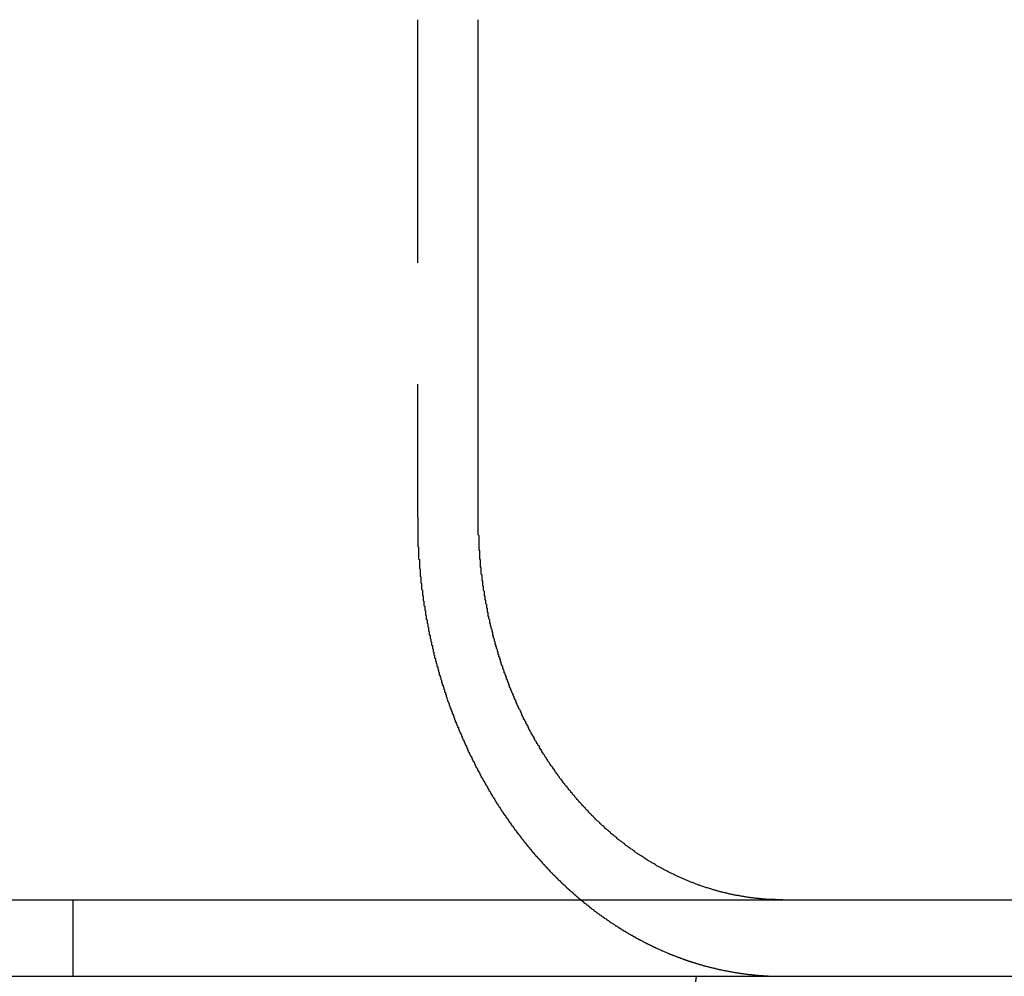
# Model space of a CAD drawing. Extents: x -130 to 130, y 0 to 1084.
# Drawn here: x 77 to 89, y 993 to 1006 of the extents above; entities that cross this region are included whole.
import ezdxf

# ---------------------------------------------------------------- set-up
doc = ezdxf.new("R2010")
doc.units = 0
doc.linetypes.add('VERDECKT2', pattern=[4.7625, 3.175, -1.5875])
doc.layers.get('0').update_dxf_attribs({"linetype": 'CONTINUOUS'})
doc.layers.add('BEM', color=7, linetype='CONTINUOUS')

# ---------------------------------------------------------------- blocks, each defined once
blk = doc.blocks.new('A$C4053262F')
at = {"color": 1, "linetype": 'VERDECKT2', "extrusion": (0, 1, 0)}
for p, q in [((3091.175, 256.477), (3091.175, 249.977)), ((3086.673, 244.977), (3086.673, 243.977))]:
    blk.add_line(p, q, dxfattribs=at)
at = {"color": 3, "linetype": 'CONTINUOUS', "extrusion": (0, 1, 0)}
for p, q in [((3091.97, 249.977), (3091.97, 256.477)), ((2879.47, 244.977), (3139.47, 244.977)), ((2879.47, 243.977), (3139.47, 243.977))]:
    blk.add_line(p, q, dxfattribs=at)
at = {"color": 1}
for points in [[(3091.18, 249.977, 0), (3091.18, 249.969, 0), (3091.18, 249.961, 0), (3091.18, 249.953, 0), (3091.18, 249.945, 0), (3091.18, 249.937, 0), (3091.18, 249.929, 0), (3091.18, 249.921, 0), (3091.18, 249.913, 0), (3091.18, 249.905, 0), (3091.18, 249.897, 0), (3091.18, 249.889, 0), (3091.18, 249.881, 0), (3091.18, 249.873, 0), (3091.18, 249.865, 0), (3091.18, 249.857, 0), (3091.18, 249.848, 0), (3091.18, 249.84, 0), (3091.18, 249.832, 0), (3091.18, 249.824, 0), (3091.18, 249.816, 0), (3091.18, 249.808, 0), (3091.18, 249.8, 0), (3091.18, 249.791, 0), (3091.18, 249.783, 0), (3091.18, 249.775, 0), (3091.18, 249.767, 0), (3091.18, 249.759, 0), (3091.18, 249.75, 0), (3091.18, 249.742, 0), (3091.18, 249.734, 0), (3091.18, 249.726, 0), (3091.18, 249.718, 0), (3091.18, 249.709, 0), (3091.18, 249.701, 0), (3091.18, 249.693, 0), (3091.18, 249.685, 0), (3091.18, 249.676, 0), (3091.18, 249.668, 0), (3091.18, 249.66, 0), (3091.18, 249.651, 0), (3091.18, 249.643, 0), (3091.18, 249.635, 0), (3091.18, 249.626, 0), (3091.18, 249.618, 0), (3091.18, 249.61, 0), (3091.18, 249.601, 0), (3091.18, 249.593, 0), (3091.19, 249.585, 0), (3091.19, 249.576, 0), (3091.19, 249.568, 0), (3091.19, 249.56, 0), (3091.19, 249.551, 0), (3091.19, 249.543, 0), (3091.19, 249.535, 0), (3091.19, 249.526, 0), (3091.19, 249.518, 0), (3091.19, 249.509, 0), (3091.19, 249.501, 0), (3091.19, 249.493, 0), (3091.19, 249.484, 0), (3091.19, 249.476, 0), (3091.19, 249.467, 0), (3091.19, 249.459, 0), (3091.19, 249.45, 0), (3091.19, 249.442, 0), (3091.19, 249.434, 0), (3091.2, 249.425, 0), (3091.2, 249.417, 0), (3091.2, 249.408, 0), (3091.2, 249.4, 0), (3091.2, 249.391, 0), (3091.2, 249.383, 0), (3091.2, 249.374, 0), (3091.2, 249.366, 0), (3091.2, 249.357, 0), (3091.2, 249.349, 0), (3091.2, 249.341, 0), (3091.2, 249.332, 0), (3091.2, 249.324, 0), (3091.2, 249.315, 0), (3091.2, 249.307, 0), (3091.21, 249.298, 0), (3091.21, 249.29, 0), (3091.21, 249.281, 0), (3091.21, 249.273, 0), (3091.21, 249.264, 0), (3091.21, 249.256, 0), (3091.21, 249.247, 0), (3091.21, 249.239, 0), (3091.21, 249.23, 0), (3091.21, 249.221, 0), (3091.21, 249.213, 0), (3091.21, 249.204, 0), (3091.22, 249.196, 0), (3091.22, 249.187, 0), (3091.22, 249.179, 0), (3091.22, 249.17, 0), (3091.22, 249.162, 0), (3091.22, 249.153, 0), (3091.22, 249.145, 0), (3091.22, 249.136, 0), (3091.22, 249.128, 0), (3091.22, 249.119, 0), (3091.23, 249.111, 0), (3091.23, 249.102, 0), (3091.23, 249.094, 0), (3091.23, 249.085, 0), (3091.23, 249.076, 0), (3091.23, 249.068, 0), (3091.23, 249.059, 0), (3091.23, 249.051, 0), (3091.23, 249.042, 0), (3091.23, 249.034, 0), (3091.24, 249.025, 0), (3091.24, 249.017, 0), (3091.24, 249.008, 0), (3091.24, 249, 0), (3091.24, 248.991, 0), (3091.24, 248.983, 0), (3091.24, 248.974, 0), (3091.24, 248.965, 0), (3091.24, 248.957, 0), (3091.25, 248.948, 0), (3091.25, 248.94, 0), (3091.25, 248.931, 0), (3091.25, 248.923, 0), (3091.25, 248.914, 0), (3091.25, 248.906, 0), (3091.25, 248.897, 0), (3091.25, 248.889, 0), (3091.26, 248.88, 0), (3091.26, 248.872, 0), (3091.26, 248.863, 0), (3091.26, 248.855, 0), (3091.26, 248.846, 0), (3091.26, 248.838, 0), (3091.26, 248.829, 0), (3091.26, 248.821, 0), (3091.27, 248.812, 0), (3091.27, 248.804, 0), (3091.27, 248.795, 0), (3091.27, 248.787, 0), (3091.27, 248.778, 0), (3091.27, 248.77, 0), (3091.27, 248.761, 0), (3091.28, 248.753, 0), (3091.28, 248.744, 0), (3091.28, 248.736, 0), (3091.28, 248.727, 0), (3091.28, 248.719, 0), (3091.28, 248.71, 0), (3091.28, 248.702, 0), (3091.29, 248.693, 0), (3091.29, 248.685, 0), (3091.29, 248.676, 0), (3091.29, 248.668, 0), (3091.29, 248.659, 0), (3091.29, 248.651, 0), (3091.29, 248.642, 0), (3091.3, 248.634, 0), (3091.3, 248.626, 0), (3091.3, 248.617, 0), (3091.3, 248.609, 0), (3091.3, 248.6, 0), (3091.3, 248.592, 0), (3091.31, 248.583, 0), (3091.31, 248.575, 0), (3091.31, 248.567, 0), (3091.31, 248.558, 0), (3091.31, 248.55, 0), (3091.31, 248.542, 0), (3091.32, 248.533, 0), (3091.32, 248.525, 0), (3091.32, 248.516, 0), (3091.32, 248.508, 0), (3091.32, 248.5, 0), (3091.32, 248.491, 0), (3091.33, 248.483, 0), (3091.33, 248.475, 0), (3091.33, 248.466, 0), (3091.33, 248.458, 0), (3091.33, 248.45, 0), (3091.33, 248.441, 0), (3091.34, 248.433, 0), (3091.34, 248.425, 0), (3091.34, 248.416, 0), (3091.34, 248.408, 0), (3091.34, 248.4, 0), (3091.34, 248.391, 0), (3091.35, 248.383, 0), (3091.35, 248.375, 0), (3091.35, 248.367, 0), (3091.35, 248.358, 0), (3091.35, 248.35, 0), (3091.36, 248.342, 0), (3091.36, 248.334, 0), (3091.36, 248.325, 0), (3091.36, 248.317, 0), (3091.36, 248.309, 0), (3091.37, 248.301, 0), (3091.37, 248.293, 0), (3091.37, 248.284, 0), (3091.37, 248.276, 0), (3091.37, 248.268, 0), (3091.37, 248.26, 0), (3091.38, 248.252, 0), (3091.38, 248.244, 0), (3091.38, 248.235, 0), (3091.38, 248.227, 0), (3091.38, 248.219, 0), (3091.39, 248.211, 0), (3091.39, 248.203, 0), (3091.39, 248.195, 0), (3091.39, 248.187, 0), (3091.39, 248.179, 0), (3091.4, 248.171, 0), (3091.4, 248.163, 0), (3091.4, 248.155, 0), (3091.4, 248.147, 0), (3091.4, 248.138, 0), (3091.41, 248.13, 0), (3091.41, 248.122, 0), (3091.41, 248.114, 0), (3091.41, 248.106, 0), (3091.41, 248.098, 0), (3091.42, 248.09, 0), (3091.42, 248.083, 0), (3091.42, 248.075, 0), (3091.42, 248.067, 0), (3091.43, 248.059, 0), (3091.43, 248.051, 0), (3091.43, 248.043, 0), (3091.43, 248.035, 0), (3091.43, 248.027, 0), (3091.44, 248.019, 0), (3091.44, 248.011, 0), (3091.44, 248.003, 0), (3091.44, 247.996, 0), (3091.44, 247.988, 0), (3091.45, 247.98, 0), (3091.45, 247.972, 0), (3091.45, 247.964, 0), (3091.45, 247.956, 0), (3091.46, 247.949, 0), (3091.46, 247.941, 0), (3091.46, 247.933, 0), (3091.46, 247.925, 0), (3091.46, 247.918, 0), (3091.47, 247.91, 0), (3091.47, 247.902, 0), (3091.47, 247.894, 0), (3091.47, 247.887, 0), (3091.48, 247.879, 0), (3091.48, 247.871, 0), (3091.48, 247.864, 0), (3091.48, 247.856, 0), (3091.49, 247.848, 0), (3091.49, 247.841, 0), (3091.49, 247.833, 0), (3091.49, 247.826, 0), (3091.49, 247.818, 0), (3091.5, 247.81, 0), (3091.5, 247.803, 0), (3091.5, 247.795, 0), (3091.5, 247.788, 0), (3091.51, 247.78, 0), (3091.51, 247.773, 0), (3091.51, 247.765, 0), (3091.51, 247.758, 0), (3091.52, 247.75, 0), (3091.52, 247.743, 0), (3091.52, 247.735, 0), (3091.52, 247.728, 0), (3091.53, 247.72, 0), (3091.53, 247.713, 0), (3091.53, 247.706, 0), (3091.53, 247.698, 0), (3091.53, 247.691, 0), (3091.54, 247.684, 0), (3091.54, 247.676, 0), (3091.54, 247.669, 0), (3091.54, 247.661, 0), (3091.55, 247.654, 0), (3091.55, 247.647, 0), (3091.55, 247.639, 0), (3091.55, 247.632, 0), (3091.56, 247.625, 0), (3091.56, 247.617, 0), (3091.56, 247.61, 0), (3091.56, 247.602, 0), (3091.57, 247.595, 0), (3091.57, 247.588, 0), (3091.57, 247.58, 0), (3091.57, 247.573, 0), (3091.58, 247.565, 0), (3091.58, 247.558, 0), (3091.58, 247.55, 0), (3091.59, 247.543, 0), (3091.59, 247.536, 0), (3091.59, 247.528, 0), (3091.59, 247.521, 0), (3091.6, 247.513, 0), (3091.6, 247.506, 0), (3091.6, 247.498, 0), (3091.6, 247.491, 0), (3091.61, 247.483, 0), (3091.61, 247.476, 0), (3091.61, 247.469, 0), (3091.61, 247.461, 0), (3091.62, 247.454, 0), (3091.62, 247.446, 0), (3091.62, 247.439, 0), (3091.63, 247.431, 0), (3091.63, 247.424, 0), (3091.63, 247.416, 0), (3091.63, 247.409, 0), (3091.64, 247.401, 0), (3091.64, 247.394, 0), (3091.64, 247.386, 0), (3091.65, 247.379, 0), (3091.65, 247.371, 0), (3091.65, 247.364, 0), (3091.65, 247.356, 0), (3091.66, 247.349, 0), (3091.66, 247.341, 0), (3091.66, 247.334, 0), (3091.67, 247.326, 0), (3091.67, 247.319, 0), (3091.67, 247.311, 0), (3091.67, 247.304, 0), (3091.68, 247.296, 0), (3091.68, 247.289, 0), (3091.68, 247.281, 0), (3091.69, 247.274, 0), (3091.69, 247.266, 0), (3091.69, 247.259, 0), (3091.7, 247.251, 0), (3091.7, 247.244, 0), (3091.7, 247.236, 0), (3091.71, 247.229, 0), (3091.71, 247.221, 0), (3091.71, 247.214, 0), (3091.71, 247.206, 0), (3091.72, 247.199, 0), (3091.72, 247.191, 0), (3091.72, 247.184, 0), (3091.73, 247.176, 0), (3091.73, 247.169, 0), (3091.73, 247.161, 0), (3091.74, 247.154, 0), (3091.74, 247.146, 0), (3091.74, 247.139, 0), (3091.75, 247.131, 0), (3091.75, 247.124, 0), (3091.75, 247.116, 0), (3091.76, 247.109, 0), (3091.76, 247.101, 0), (3091.76, 247.094, 0), (3091.77, 247.086, 0), (3091.77, 247.079, 0), (3091.77, 247.071, 0), (3091.78, 247.064, 0), (3091.78, 247.056, 0), (3091.78, 247.049, 0), (3091.79, 247.041, 0), (3091.79, 247.034, 0), (3091.79, 247.026, 0), (3091.8, 247.019, 0), (3091.8, 247.011, 0), (3091.8, 247.004, 0), (3091.81, 246.997, 0), (3091.81, 246.989, 0), (3091.81, 246.982, 0), (3091.82, 246.974, 0), (3091.82, 246.967, 0), (3091.82, 246.959, 0), (3091.83, 246.952, 0), (3091.83, 246.945, 0), (3091.83, 246.937, 0), (3091.84, 246.93, 0), (3091.84, 246.922, 0), (3091.84, 246.915, 0), (3091.85, 246.907, 0), (3091.85, 246.9, 0), (3091.85, 246.893, 0), (3091.86, 246.885, 0), (3091.86, 246.878, 0), (3091.86, 246.87, 0), (3091.87, 246.863, 0), (3091.87, 246.856, 0), (3091.88, 246.848, 0), (3091.88, 246.841, 0), (3091.88, 246.834, 0), (3091.89, 246.826, 0), (3091.89, 246.819, 0), (3091.89, 246.811, 0), (3091.9, 246.804, 0), (3091.9, 246.797, 0), (3091.9, 246.789, 0), (3091.91, 246.782, 0), (3091.91, 246.775, 0), (3091.92, 246.767, 0), (3091.92, 246.76, 0), (3091.92, 246.753, 0), (3091.93, 246.746, 0), (3091.93, 246.738, 0), (3091.93, 246.731, 0), (3091.94, 246.724, 0), (3091.94, 246.716, 0), (3091.94, 246.709, 0), (3091.95, 246.702, 0), (3091.95, 246.695, 0), (3091.96, 246.687, 0), (3091.96, 246.68, 0), (3091.96, 246.673, 0), (3091.97, 246.666, 0), (3091.97, 246.658, 0), (3091.98, 246.651, 0), (3091.98, 246.644, 0), (3091.98, 246.637, 0), (3091.99, 246.63, 0), (3091.99, 246.622, 0), (3091.99, 246.615, 0), (3092, 246.608, 0), (3092, 246.601, 0), (3092.01, 246.594, 0), (3092.01, 246.587, 0), (3092.01, 246.579, 0), (3092.02, 246.572, 0), (3092.02, 246.565, 0), (3092.03, 246.558, 0), (3092.03, 246.551, 0), (3092.03, 246.544, 0), (3092.04, 246.537, 0), (3092.04, 246.53, 0), (3092.05, 246.523, 0), (3092.05, 246.516, 0), (3092.05, 246.508, 0), (3092.06, 246.501, 0), (3092.06, 246.494, 0), (3092.07, 246.487, 0), (3092.07, 246.48, 0), (3092.07, 246.473, 0), (3092.08, 246.466, 0), (3092.08, 246.459, 0), (3092.09, 246.452, 0), (3092.09, 246.445, 0), (3092.09, 246.438, 0), (3092.1, 246.431, 0), (3092.1, 246.424, 0), (3092.11, 246.417, 0), (3092.11, 246.41, 0), (3092.11, 246.404, 0), (3092.12, 246.397, 0), (3092.12, 246.39, 0), (3092.13, 246.383, 0), (3092.13, 246.376, 0), (3092.13, 246.369, 0), (3092.14, 246.362, 0), (3092.14, 246.355, 0), (3092.15, 246.348, 0), (3092.15, 246.342, 0), (3092.15, 246.335, 0), (3092.16, 246.328, 0), (3092.16, 246.321, 0), (3092.17, 246.314, 0), (3092.17, 246.307, 0), (3092.18, 246.301, 0), (3092.18, 246.294, 0), (3092.18, 246.287, 0), (3092.19, 246.28, 0), (3092.19, 246.274, 0), (3092.2, 246.267, 0), (3092.2, 246.26, 0), (3092.2, 246.253, 0), (3092.21, 246.247, 0), (3092.21, 246.24, 0), (3092.22, 246.233, 0), (3092.22, 246.227, 0), (3092.23, 246.22, 0), (3092.23, 246.213, 0), (3092.23, 246.207, 0), (3092.24, 246.2, 0), (3092.24, 246.194, 0), (3092.25, 246.187, 0), (3092.25, 246.18, 0), (3092.26, 246.174, 0), (3092.26, 246.167, 0), (3092.26, 246.161, 0), (3092.27, 246.154, 0), (3092.27, 246.148, 0), (3092.28, 246.141, 0), (3092.28, 246.135, 0), (3092.29, 246.128, 0), (3092.29, 246.122, 0), (3092.29, 246.115, 0), (3092.3, 246.109, 0), (3092.3, 246.102, 0), (3092.31, 246.096, 0), (3092.31, 246.089, 0), (3092.32, 246.083, 0), (3092.32, 246.077, 0), (3092.33, 246.07, 0), (3092.33, 246.064, 0), (3092.33, 246.057, 0), (3092.34, 246.051, 0), (3092.34, 246.045, 0), (3092.35, 246.038, 0), (3092.35, 246.032, 0), (3092.36, 246.026, 0), (3092.36, 246.02, 0), (3092.36, 246.013, 0), (3092.37, 246.007, 0), (3092.37, 246.001, 0), (3092.38, 245.995, 0), (3092.38, 245.988, 0), (3092.39, 245.982, 0), (3092.39, 245.976, 0), (3092.4, 245.97, 0), (3092.4, 245.964, 0), (3092.4, 245.957, 0), (3092.41, 245.951, 0), (3092.41, 245.945, 0), (3092.42, 245.939, 0), (3092.42, 245.933, 0), (3092.43, 245.927, 0), (3092.43, 245.921, 0), (3092.44, 245.915, 0), (3092.44, 245.909, 0), (3092.44, 245.903, 0), (3092.45, 245.897, 0), (3092.45, 245.891, 0), (3092.46, 245.885, 0), (3092.46, 245.879, 0), (3092.47, 245.873, 0), (3092.47, 245.867, 0), (3092.47, 245.861, 0), (3092.48, 245.855, 0), (3092.48, 245.849, 0), (3092.49, 245.843, 0), (3092.49, 245.837, 0), (3092.5, 245.831, 0), (3092.5, 245.825, 0), (3092.51, 245.82, 0), (3092.51, 245.814, 0), (3092.52, 245.808, 0), (3092.52, 245.802, 0), (3092.52, 245.796, 0), (3092.53, 245.791, 0), (3092.53, 245.785, 0), (3092.54, 245.779, 0), (3092.54, 245.773, 0), (3092.55, 245.768, 0), (3092.55, 245.762, 0), (3092.56, 245.756, 0), (3092.56, 245.751, 0), (3092.56, 245.745, 0), (3092.57, 245.739, 0), (3092.57, 245.734, 0), (3092.58, 245.728, 0), (3092.58, 245.722, 0), (3092.59, 245.717, 0), (3092.59, 245.711, 0), (3092.6, 245.706, 0), (3092.6, 245.7, 0), (3092.6, 245.694, 0), (3092.61, 245.689, 0), (3092.61, 245.683, 0), (3092.62, 245.677, 0), (3092.62, 245.672, 0), (3092.63, 245.666, 0), (3092.63, 245.661, 0), (3092.64, 245.655, 0), (3092.64, 245.649, 0), (3092.65, 245.644, 0), (3092.65, 245.638, 0), (3092.66, 245.633, 0), (3092.66, 245.627, 0), (3092.66, 245.621, 0), (3092.67, 245.616, 0), (3092.67, 245.61, 0), (3092.68, 245.605, 0), (3092.68, 245.599, 0), (3092.69, 245.593, 0), (3092.69, 245.588, 0), (3092.7, 245.582, 0), (3092.7, 245.577, 0), (3092.71, 245.571, 0), (3092.71, 245.566, 0), (3092.72, 245.56, 0), (3092.72, 245.554, 0), (3092.73, 245.549, 0), (3092.73, 245.543, 0), (3092.74, 245.538, 0), (3092.74, 245.532, 0), (3092.75, 245.527, 0), (3092.75, 245.521, 0), (3092.76, 245.515, 0), (3092.76, 245.51, 0), (3092.77, 245.504, 0), (3092.77, 245.499, 0), (3092.78, 245.493, 0), (3092.78, 245.488, 0), (3092.79, 245.482, 0), (3092.79, 245.477, 0), (3092.8, 245.471, 0), (3092.8, 245.466, 0), (3092.81, 245.46, 0), (3092.81, 245.455, 0), (3092.82, 245.449, 0), (3092.82, 245.444, 0), (3092.83, 245.438, 0), (3092.83, 245.433, 0), (3092.84, 245.427, 0), (3092.84, 245.422, 0), (3092.85, 245.416, 0), (3092.85, 245.411, 0), (3092.86, 245.405, 0), (3092.86, 245.4, 0), (3092.87, 245.394, 0), (3092.87, 245.389, 0), (3092.88, 245.384, 0), (3092.88, 245.378, 0), (3092.89, 245.373, 0), (3092.89, 245.367, 0), (3092.9, 245.362, 0), (3092.9, 245.356, 0), (3092.91, 245.351, 0), (3092.91, 245.346, 0), (3092.92, 245.34, 0), (3092.92, 245.335, 0), (3092.93, 245.329, 0), (3092.93, 245.324, 0), (3092.94, 245.319, 0), (3092.94, 245.313, 0), (3092.95, 245.308, 0), (3092.95, 245.303, 0), (3092.96, 245.297, 0), (3092.97, 245.292, 0), (3092.97, 245.287, 0), (3092.98, 245.281, 0), (3092.98, 245.276, 0), (3092.99, 245.271, 0), (3092.99, 245.265, 0), (3093, 245.26, 0), (3093, 245.255, 0), (3093.01, 245.25, 0), (3093.01, 245.244, 0), (3093.02, 245.239, 0), (3093.02, 245.234, 0), (3093.03, 245.229, 0), (3093.04, 245.223, 0), (3093.04, 245.218, 0), (3093.05, 245.213, 0), (3093.05, 245.208, 0), (3093.06, 245.202, 0), (3093.06, 245.197, 0), (3093.07, 245.192, 0), (3093.07, 245.187, 0), (3093.08, 245.182, 0), (3093.08, 245.176, 0), (3093.09, 245.171, 0), (3093.1, 245.166, 0), (3093.1, 245.161, 0), (3093.11, 245.156, 0), (3093.11, 245.151, 0), (3093.12, 245.146, 0), (3093.12, 245.141, 0), (3093.13, 245.135, 0), (3093.13, 245.13, 0), (3093.14, 245.125, 0), (3093.14, 245.12, 0), (3093.15, 245.115, 0), (3093.16, 245.11, 0), (3093.16, 245.105, 0), (3093.17, 245.1, 0), (3093.17, 245.095, 0), (3093.18, 245.09, 0), (3093.18, 245.085, 0), (3093.19, 245.08, 0), (3093.2, 245.075, 0), (3093.2, 245.07, 0), (3093.21, 245.065, 0), (3093.21, 245.06, 0), (3093.22, 245.055, 0), (3093.22, 245.05, 0), (3093.23, 245.045, 0), (3093.23, 245.04, 0), (3093.24, 245.035, 0), (3093.25, 245.03, 0), (3093.25, 245.025, 0), (3093.26, 245.021, 0), (3093.26, 245.016, 0), (3093.27, 245.011, 0), (3093.27, 245.006, 0), (3093.28, 245.001, 0), (3093.29, 244.996, 0), (3093.29, 244.992, 0), (3093.3, 244.987, 0), (3093.3, 244.982, 0), (3093.31, 244.977, 0), (3093.31, 244.972, 0), (3093.32, 244.968, 0), (3093.33, 244.963, 0), (3093.33, 244.958, 0), (3093.34, 244.953, 0), (3093.34, 244.949, 0), (3093.35, 244.944, 0), (3093.35, 244.939, 0), (3093.36, 244.934, 0), (3093.37, 244.93, 0), (3093.37, 244.925, 0), (3093.38, 244.92, 0), (3093.38, 244.916, 0), (3093.39, 244.911, 0), (3093.4, 244.907, 0), (3093.4, 244.902, 0), (3093.41, 244.897, 0), (3093.41, 244.893, 0), (3093.42, 244.888, 0), (3093.42, 244.884, 0), (3093.43, 244.879, 0), (3093.44, 244.874, 0), (3093.44, 244.87, 0), (3093.45, 244.865, 0), (3093.45, 244.861, 0), (3093.46, 244.856, 0), (3093.47, 244.852, 0), (3093.47, 244.847, 0), (3093.48, 244.843, 0), (3093.48, 244.838, 0), (3093.49, 244.834, 0), (3093.49, 244.83, 0), (3093.5, 244.825, 0), (3093.51, 244.821, 0), (3093.51, 244.816, 0), (3093.52, 244.812, 0), (3093.52, 244.808, 0), (3093.53, 244.803, 0), (3093.54, 244.799, 0), (3093.54, 244.795, 0), (3093.55, 244.79, 0), (3093.55, 244.786, 0), (3093.56, 244.782, 0), (3093.57, 244.777, 0), (3093.57, 244.773, 0), (3093.58, 244.769, 0), (3093.58, 244.765, 0), (3093.59, 244.76, 0), (3093.6, 244.756, 0), (3093.6, 244.752, 0), (3093.61, 244.748, 0), (3093.61, 244.743, 0), (3093.62, 244.739, 0), (3093.62, 244.735, 0), (3093.63, 244.731, 0), (3093.64, 244.727, 0), (3093.64, 244.723, 0), (3093.65, 244.719, 0), (3093.65, 244.714, 0), (3093.66, 244.71, 0), (3093.67, 244.706, 0), (3093.67, 244.702, 0), (3093.68, 244.698, 0), (3093.68, 244.694, 0), (3093.69, 244.69, 0), (3093.7, 244.686, 0), (3093.7, 244.682, 0), (3093.71, 244.678, 0), (3093.71, 244.674, 0), (3093.72, 244.67, 0), (3093.73, 244.666, 0), (3093.73, 244.662, 0), (3093.74, 244.658, 0), (3093.74, 244.655, 0), (3093.75, 244.651, 0), (3093.76, 244.647, 0), (3093.76, 244.643, 0), (3093.77, 244.639, 0), (3093.77, 244.635, 0), (3093.78, 244.631, 0), (3093.79, 244.628, 0), (3093.79, 244.624, 0), (3093.8, 244.62, 0), (3093.8, 244.616, 0), (3093.81, 244.612, 0), (3093.82, 244.609, 0), (3093.82, 244.605, 0), (3093.83, 244.601, 0), (3093.83, 244.598, 0), (3093.84, 244.594, 0), (3093.84, 244.59, 0), (3093.85, 244.586, 0), (3093.86, 244.583, 0), (3093.86, 244.579, 0), (3093.87, 244.576, 0), (3093.87, 244.572, 0), (3093.88, 244.568, 0), (3093.89, 244.565, 0), (3093.89, 244.561, 0), (3093.9, 244.558, 0), (3093.9, 244.554, 0), (3093.91, 244.551, 0), (3093.92, 244.547, 0), (3093.92, 244.544, 0), (3093.93, 244.54, 0), (3093.93, 244.537, 0), (3093.94, 244.533, 0), (3093.95, 244.53, 0), (3093.95, 244.526, 0), (3093.96, 244.523, 0), (3093.96, 244.519, 0), (3093.97, 244.516, 0), (3093.98, 244.513, 0), (3093.98, 244.509, 0), (3093.99, 244.506, 0), (3093.99, 244.503, 0), (3094, 244.499, 0), (3094.01, 244.496, 0), (3094.01, 244.493, 0), (3094.02, 244.489, 0), (3094.02, 244.486, 0), (3094.03, 244.483, 0), (3094.03, 244.48, 0), (3094.04, 244.476, 0), (3094.05, 244.473, 0), (3094.05, 244.47, 0), (3094.06, 244.467, 0), (3094.06, 244.464, 0), (3094.07, 244.46, 0), (3094.08, 244.457, 0), (3094.08, 244.454, 0), (3094.09, 244.451, 0), (3094.09, 244.448, 0), (3094.1, 244.445, 0), (3094.11, 244.442, 0), (3094.11, 244.439, 0), (3094.12, 244.436, 0), (3094.12, 244.433, 0), (3094.13, 244.429, 0), (3094.13, 244.426, 0), (3094.14, 244.423, 0), (3094.15, 244.42, 0), (3094.15, 244.417, 0), (3094.16, 244.414, 0), (3094.16, 244.411, 0), (3094.17, 244.408, 0), (3094.18, 244.405, 0), (3094.18, 244.402, 0), (3094.19, 244.399, 0), (3094.19, 244.397, 0), (3094.2, 244.394, 0), (3094.21, 244.391, 0), (3094.21, 244.388, 0), (3094.22, 244.385, 0), (3094.22, 244.382, 0), (3094.23, 244.379, 0), (3094.24, 244.376, 0), (3094.24, 244.373, 0), (3094.25, 244.37, 0), (3094.25, 244.367, 0), (3094.26, 244.364, 0), (3094.27, 244.361, 0), (3094.27, 244.359, 0), (3094.28, 244.356, 0), (3094.28, 244.353, 0), (3094.29, 244.35, 0), (3094.3, 244.347, 0), (3094.3, 244.344, 0), (3094.31, 244.342, 0), (3094.31, 244.339, 0), (3094.32, 244.336, 0), (3094.33, 244.333, 0), (3094.33, 244.33, 0), (3094.34, 244.327, 0), (3094.35, 244.325, 0), (3094.35, 244.322, 0), (3094.36, 244.319, 0), (3094.36, 244.316, 0), (3094.37, 244.314, 0), (3094.38, 244.311, 0), (3094.38, 244.308, 0), (3094.39, 244.305, 0), (3094.4, 244.303, 0), (3094.4, 244.3, 0), (3094.41, 244.297, 0), (3094.41, 244.295, 0), (3094.42, 244.292, 0), (3094.43, 244.289, 0), (3094.43, 244.287, 0), (3094.44, 244.284, 0), (3094.45, 244.281, 0), (3094.45, 244.279, 0), (3094.46, 244.276, 0), (3094.46, 244.273, 0), (3094.47, 244.271, 0), (3094.48, 244.268, 0), (3094.48, 244.266, 0), (3094.49, 244.263, 0), (3094.5, 244.261, 0), (3094.5, 244.258, 0), (3094.51, 244.255, 0), (3094.52, 244.253, 0), (3094.52, 244.25, 0), (3094.53, 244.248, 0), (3094.54, 244.245, 0), (3094.54, 244.243, 0), (3094.55, 244.24, 0), (3094.55, 244.238, 0), (3094.56, 244.235, 0), (3094.57, 244.233, 0), (3094.57, 244.23, 0), (3094.58, 244.228, 0), (3094.59, 244.226, 0), (3094.59, 244.223, 0), (3094.6, 244.221, 0), (3094.61, 244.218, 0), (3094.61, 244.216, 0), (3094.62, 244.214, 0), (3094.63, 244.211, 0), (3094.63, 244.209, 0), (3094.64, 244.207, 0), (3094.65, 244.204, 0), (3094.65, 244.202, 0), (3094.66, 244.2, 0), (3094.66, 244.197, 0), (3094.67, 244.195, 0), (3094.68, 244.193, 0), (3094.68, 244.19, 0), (3094.69, 244.188, 0), (3094.7, 244.186, 0), (3094.7, 244.184, 0), (3094.71, 244.181, 0), (3094.72, 244.179, 0), (3094.72, 244.177, 0), (3094.73, 244.175, 0), (3094.74, 244.173, 0), (3094.74, 244.171, 0), (3094.75, 244.168, 0), (3094.76, 244.166, 0), (3094.76, 244.164, 0), (3094.77, 244.162, 0), (3094.78, 244.16, 0), (3094.78, 244.158, 0), (3094.79, 244.156, 0), (3094.8, 244.154, 0), (3094.8, 244.151, 0), (3094.81, 244.149, 0), (3094.82, 244.147, 0), (3094.82, 244.145, 0), (3094.83, 244.143, 0), (3094.84, 244.141, 0), (3094.84, 244.139, 0), (3094.85, 244.137, 0), (3094.86, 244.135, 0), (3094.86, 244.133, 0), (3094.87, 244.131, 0), (3094.88, 244.129, 0), (3094.88, 244.128, 0), (3094.89, 244.126, 0), (3094.9, 244.124, 0), (3094.9, 244.122, 0), (3094.91, 244.12, 0), (3094.92, 244.118, 0), (3094.92, 244.116, 0), (3094.93, 244.114, 0), (3094.94, 244.113, 0), (3094.94, 244.111, 0), (3094.95, 244.109, 0), (3094.96, 244.107, 0), (3094.96, 244.105, 0), (3094.97, 244.104, 0), (3094.98, 244.102, 0), (3094.98, 244.1, 0), (3094.99, 244.098, 0), (3095, 244.097, 0), (3095, 244.095, 0), (3095.01, 244.093, 0), (3095.02, 244.091, 0), (3095.03, 244.09, 0), (3095.03, 244.088, 0), (3095.04, 244.086, 0), (3095.05, 244.085, 0), (3095.05, 244.083, 0), (3095.06, 244.082, 0), (3095.07, 244.08, 0), (3095.07, 244.078, 0), (3095.08, 244.077, 0), (3095.09, 244.075, 0), (3095.09, 244.074, 0), (3095.1, 244.072, 0), (3095.11, 244.071, 0), (3095.11, 244.069, 0), (3095.12, 244.068, 0), (3095.13, 244.066, 0), (3095.13, 244.065, 0), (3095.14, 244.063, 0), (3095.15, 244.062, 0), (3095.15, 244.06, 0), (3095.16, 244.059, 0), (3095.17, 244.057, 0), (3095.17, 244.056, 0), (3095.18, 244.055, 0), (3095.19, 244.053, 0), (3095.19, 244.052, 0), (3095.2, 244.051, 0), (3095.21, 244.049, 0), (3095.21, 244.048, 0), (3095.22, 244.047, 0), (3095.23, 244.045, 0), (3095.23, 244.044, 0), (3095.24, 244.043, 0), (3095.25, 244.041, 0), (3095.26, 244.04, 0), (3095.26, 244.039, 0), (3095.27, 244.038, 0), (3095.28, 244.037, 0), (3095.28, 244.035, 0), (3095.29, 244.034, 0), (3095.3, 244.033, 0), (3095.3, 244.032, 0), (3095.31, 244.031, 0), (3095.32, 244.029, 0), (3095.32, 244.028, 0), (3095.33, 244.027, 0), (3095.34, 244.026, 0), (3095.34, 244.025, 0), (3095.35, 244.024, 0), (3095.36, 244.023, 0), (3095.36, 244.022, 0), (3095.37, 244.021, 0), (3095.38, 244.02, 0), (3095.38, 244.019, 0), (3095.39, 244.018, 0), (3095.4, 244.017, 0), (3095.4, 244.016, 0), (3095.41, 244.015, 0), (3095.42, 244.014, 0), (3095.42, 244.013, 0), (3095.43, 244.012, 0), (3095.44, 244.011, 0), (3095.44, 244.01, 0), (3095.45, 244.009, 0), (3095.46, 244.008, 0), (3095.46, 244.008, 0), (3095.47, 244.007, 0), (3095.48, 244.006, 0), (3095.48, 244.005, 0), (3095.49, 244.004, 0), (3095.5, 244.003, 0), (3095.5, 244.003, 0), (3095.51, 244.002, 0), (3095.52, 244.001, 0), (3095.52, 244, 0), (3095.53, 244, 0), (3095.54, 243.999, 0), (3095.55, 243.998, 0), (3095.55, 243.997, 0), (3095.56, 243.997, 0), (3095.57, 243.996, 0), (3095.57, 243.995, 0), (3095.58, 243.995, 0), (3095.59, 243.994, 0), (3095.59, 243.994, 0), (3095.6, 243.993, 0), (3095.61, 243.992, 0), (3095.61, 243.992, 0), (3095.62, 243.991, 0), (3095.62, 243.991, 0), (3095.63, 243.99, 0), (3095.64, 243.989, 0), (3095.64, 243.989, 0), (3095.65, 243.988, 0), (3095.66, 243.988, 0), (3095.66, 243.987, 0), (3095.67, 243.987, 0), (3095.68, 243.986, 0), (3095.68, 243.986, 0), (3095.69, 243.986, 0), (3095.7, 243.985, 0), (3095.7, 243.985, 0), (3095.71, 243.984, 0), (3095.72, 243.984, 0), (3095.72, 243.983, 0), (3095.73, 243.983, 0), (3095.74, 243.983, 0), (3095.74, 243.982, 0)], [(3095.74, 243.982, 0), (3095.75, 243.982, 0), (3095.75, 243.982, 0), (3095.75, 243.982, 0), (3095.75, 243.982, 0), (3095.75, 243.982, 0), (3095.75, 243.982, 0), (3095.75, 243.982, 0), (3095.76, 243.982, 0), (3095.76, 243.982, 0), (3095.76, 243.982, 0), (3095.76, 243.981, 0), (3095.76, 243.981, 0), (3095.76, 243.981, 0), (3095.77, 243.981, 0), (3095.77, 243.981, 0), (3095.77, 243.981, 0), (3095.77, 243.981, 0), (3095.77, 243.981, 0), (3095.77, 243.981, 0), (3095.78, 243.981, 0), (3095.78, 243.981, 0), (3095.78, 243.981, 0), (3095.78, 243.981, 0), (3095.78, 243.981, 0), (3095.78, 243.98, 0), (3095.78, 243.98, 0), (3095.79, 243.98, 0), (3095.79, 243.98, 0), (3095.79, 243.98, 0), (3095.79, 243.98, 0), (3095.79, 243.98, 0), (3095.79, 243.98, 0), (3095.8, 243.98, 0), (3095.8, 243.98, 0), (3095.8, 243.98, 0), (3095.8, 243.98, 0), (3095.8, 243.98, 0), (3095.8, 243.98, 0), (3095.81, 243.98, 0), (3095.81, 243.979, 0), (3095.81, 243.979, 0), (3095.81, 243.979, 0), (3095.81, 243.979, 0), (3095.81, 243.979, 0), (3095.82, 243.979, 0), (3095.82, 243.979, 0), (3095.82, 243.979, 0), (3095.82, 243.979, 0), (3095.82, 243.979, 0), (3095.82, 243.979, 0), (3095.83, 243.979, 0), (3095.83, 243.979, 0), (3095.83, 243.979, 0), (3095.83, 243.979, 0), (3095.83, 243.979, 0), (3095.83, 243.979, 0), (3095.83, 243.979, 0), (3095.84, 243.979, 0), (3095.84, 243.978, 0), (3095.84, 243.978, 0), (3095.84, 243.978, 0), (3095.84, 243.978, 0), (3095.84, 243.978, 0), (3095.85, 243.978, 0), (3095.85, 243.978, 0), (3095.85, 243.978, 0), (3095.85, 243.978, 0), (3095.85, 243.978, 0), (3095.85, 243.978, 0), (3095.86, 243.978, 0), (3095.86, 243.978, 0), (3095.86, 243.978, 0), (3095.86, 243.978, 0), (3095.86, 243.978, 0), (3095.86, 243.978, 0), (3095.87, 243.978, 0), (3095.87, 243.978, 0), (3095.87, 243.978, 0), (3095.87, 243.978, 0), (3095.87, 243.978, 0), (3095.87, 243.978, 0), (3095.88, 243.978, 0), (3095.88, 243.978, 0), (3095.88, 243.978, 0), (3095.88, 243.978, 0), (3095.88, 243.978, 0), (3095.88, 243.977, 0), (3095.89, 243.977, 0), (3095.89, 243.977, 0), (3095.89, 243.977, 0), (3095.89, 243.977, 0), (3095.89, 243.977, 0), (3095.89, 243.977, 0), (3095.89, 243.977, 0), (3095.9, 243.977, 0), (3095.9, 243.977, 0), (3095.9, 243.977, 0), (3095.9, 243.977, 0), (3095.9, 243.977, 0), (3095.9, 243.977, 0), (3095.91, 243.977, 0), (3095.91, 243.977, 0), (3095.91, 243.977, 0), (3095.91, 243.977, 0), (3095.91, 243.977, 0), (3095.91, 243.977, 0), (3095.92, 243.977, 0), (3095.92, 243.977, 0), (3095.92, 243.977, 0), (3095.92, 243.977, 0), (3095.92, 243.977, 0), (3095.92, 243.977, 0), (3095.93, 243.977, 0), (3095.93, 243.977, 0), (3095.93, 243.977, 0), (3095.93, 243.977, 0), (3095.93, 243.977, 0), (3095.93, 243.977, 0), (3095.94, 243.977, 0), (3095.94, 243.977, 0), (3095.94, 243.977, 0), (3095.94, 243.977, 0), (3095.94, 243.977, 0), (3095.94, 243.977, 0), (3095.95, 243.977, 0), (3095.95, 243.977, 0), (3095.95, 243.977, 0)]]:
    blk.add_polyline3d(points, dxfattribs=at)
at = {"color": 3}
for points in [[(3095.74, 244.983, 0), (3095.73, 244.984, 0), (3095.72, 244.985, 0), (3095.71, 244.986, 0), (3095.7, 244.986, 0), (3095.69, 244.987, 0), (3095.68, 244.988, 0), (3095.67, 244.989, 0), (3095.66, 244.99, 0), (3095.65, 244.991, 0), (3095.64, 244.992, 0), (3095.63, 244.993, 0), (3095.62, 244.994, 0), (3095.61, 244.995, 0), (3095.6, 244.996, 0), (3095.59, 244.997, 0), (3095.58, 244.999, 0), (3095.57, 245, 0), (3095.56, 245.001, 0), (3095.55, 245.002, 0), (3095.53, 245.004, 0), (3095.52, 245.005, 0), (3095.51, 245.007, 0), (3095.5, 245.008, 0), (3095.49, 245.01, 0), (3095.48, 245.011, 0), (3095.47, 245.013, 0), (3095.46, 245.014, 0), (3095.45, 245.016, 0), (3095.44, 245.018, 0), (3095.43, 245.019, 0), (3095.42, 245.021, 0), (3095.41, 245.023, 0), (3095.4, 245.025, 0), (3095.39, 245.027, 0), (3095.38, 245.029, 0), (3095.37, 245.031, 0), (3095.35, 245.033, 0), (3095.34, 245.035, 0), (3095.33, 245.037, 0), (3095.32, 245.039, 0), (3095.31, 245.041, 0), (3095.3, 245.043, 0), (3095.29, 245.045, 0), (3095.28, 245.047, 0), (3095.27, 245.05, 0), (3095.26, 245.052, 0), (3095.25, 245.054, 0), (3095.24, 245.057, 0), (3095.23, 245.059, 0), (3095.22, 245.062, 0), (3095.21, 245.064, 0), (3095.2, 245.067, 0), (3095.19, 245.069, 0), (3095.17, 245.072, 0), (3095.16, 245.075, 0), (3095.15, 245.077, 0), (3095.14, 245.08, 0), (3095.13, 245.083, 0), (3095.12, 245.086, 0), (3095.11, 245.088, 0), (3095.1, 245.091, 0), (3095.09, 245.094, 0), (3095.08, 245.097, 0), (3095.07, 245.1, 0), (3095.06, 245.103, 0), (3095.05, 245.106, 0), (3095.04, 245.109, 0), (3095.03, 245.112, 0), (3095.02, 245.116, 0), (3095.01, 245.119, 0), (3095, 245.122, 0), (3094.99, 245.125, 0), (3094.98, 245.128, 0), (3094.96, 245.132, 0), (3094.95, 245.135, 0), (3094.94, 245.139, 0), (3094.93, 245.142, 0), (3094.92, 245.145, 0), (3094.91, 245.149, 0), (3094.9, 245.152, 0), (3094.89, 245.156, 0), (3094.88, 245.16, 0), (3094.87, 245.163, 0), (3094.86, 245.167, 0), (3094.85, 245.17, 0), (3094.84, 245.174, 0), (3094.83, 245.178, 0), (3094.82, 245.182, 0), (3094.81, 245.185, 0), (3094.8, 245.189, 0), (3094.79, 245.193, 0), (3094.78, 245.197, 0), (3094.77, 245.201, 0), (3094.76, 245.205, 0), (3094.75, 245.209, 0), (3094.74, 245.213, 0), (3094.73, 245.217, 0), (3094.72, 245.221, 0), (3094.71, 245.225, 0), (3094.7, 245.229, 0), (3094.69, 245.233, 0), (3094.68, 245.237, 0), (3094.67, 245.242, 0), (3094.66, 245.246, 0), (3094.65, 245.25, 0), (3094.64, 245.254, 0), (3094.63, 245.258, 0), (3094.62, 245.263, 0), (3094.61, 245.267, 0), (3094.6, 245.271, 0), (3094.59, 245.276, 0), (3094.58, 245.28, 0), (3094.57, 245.285, 0), (3094.56, 245.289, 0), (3094.55, 245.294, 0), (3094.54, 245.298, 0), (3094.54, 245.303, 0), (3094.53, 245.307, 0), (3094.52, 245.312, 0), (3094.51, 245.316, 0), (3094.5, 245.321, 0), (3094.49, 245.325, 0), (3094.48, 245.33, 0), (3094.47, 245.335, 0), (3094.46, 245.339, 0), (3094.45, 245.344, 0), (3094.44, 245.349, 0), (3094.43, 245.354, 0), (3094.42, 245.358, 0), (3094.41, 245.363, 0), (3094.4, 245.368, 0), (3094.4, 245.373, 0), (3094.39, 245.378, 0), (3094.38, 245.383, 0), (3094.37, 245.388, 0), (3094.36, 245.393, 0), (3094.35, 245.398, 0), (3094.34, 245.403, 0), (3094.33, 245.408, 0), (3094.32, 245.413, 0), (3094.31, 245.418, 0), (3094.3, 245.424, 0), (3094.29, 245.429, 0), (3094.29, 245.434, 0), (3094.28, 245.44, 0), (3094.27, 245.445, 0), (3094.26, 245.451, 0), (3094.25, 245.456, 0), (3094.24, 245.462, 0), (3094.23, 245.467, 0), (3094.22, 245.473, 0), (3094.21, 245.479, 0), (3094.2, 245.484, 0), (3094.19, 245.49, 0), (3094.18, 245.496, 0), (3094.17, 245.502, 0), (3094.16, 245.508, 0), (3094.15, 245.514, 0), (3094.15, 245.52, 0), (3094.14, 245.526, 0), (3094.13, 245.532, 0), (3094.12, 245.538, 0), (3094.11, 245.544, 0), (3094.1, 245.55, 0), (3094.09, 245.556, 0), (3094.08, 245.562, 0), (3094.07, 245.569, 0), (3094.06, 245.575, 0), (3094.05, 245.581, 0), (3094.04, 245.588, 0), (3094.03, 245.594, 0), (3094.02, 245.6, 0), (3094.01, 245.607, 0), (3094.01, 245.613, 0), (3094, 245.62, 0), (3093.99, 245.626, 0), (3093.98, 245.633, 0), (3093.97, 245.64, 0), (3093.96, 245.646, 0), (3093.95, 245.653, 0), (3093.94, 245.66, 0), (3093.93, 245.667, 0), (3093.92, 245.674, 0), (3093.91, 245.68, 0), (3093.9, 245.687, 0), (3093.89, 245.694, 0), (3093.89, 245.701, 0), (3093.88, 245.708, 0), (3093.87, 245.715, 0), (3093.86, 245.722, 0), (3093.85, 245.729, 0), (3093.84, 245.737, 0), (3093.83, 245.744, 0), (3093.82, 245.751, 0), (3093.81, 245.758, 0), (3093.8, 245.766, 0), (3093.79, 245.773, 0), (3093.78, 245.78, 0), (3093.78, 245.788, 0), (3093.77, 245.795, 0), (3093.76, 245.802, 0), (3093.75, 245.81, 0), (3093.74, 245.817, 0), (3093.73, 245.825, 0), (3093.72, 245.833, 0), (3093.71, 245.84, 0), (3093.7, 245.848, 0), (3093.7, 245.855, 0), (3093.69, 245.863, 0), (3093.68, 245.871, 0), (3093.67, 245.879, 0), (3093.66, 245.886, 0), (3093.65, 245.894, 0), (3093.64, 245.902, 0), (3093.63, 245.91, 0), (3093.62, 245.918, 0), (3093.62, 245.926, 0), (3093.61, 245.934, 0), (3093.6, 245.942, 0), (3093.59, 245.95, 0), (3093.58, 245.958, 0), (3093.57, 245.966, 0), (3093.56, 245.974, 0), (3093.56, 245.982, 0), (3093.55, 245.99, 0), (3093.54, 245.998, 0), (3093.53, 246.006, 0), (3093.52, 246.015, 0), (3093.51, 246.023, 0), (3093.5, 246.031, 0), (3093.5, 246.039, 0), (3093.49, 246.048, 0), (3093.48, 246.056, 0), (3093.47, 246.064, 0), (3093.46, 246.073, 0), (3093.45, 246.081, 0), (3093.45, 246.089, 0), (3093.44, 246.098, 0), (3093.43, 246.106, 0), (3093.42, 246.115, 0), (3093.41, 246.123, 0), (3093.41, 246.132, 0), (3093.4, 246.14, 0), (3093.39, 246.149, 0), (3093.38, 246.157, 0), (3093.37, 246.166, 0), (3093.37, 246.174, 0), (3093.36, 246.183, 0), (3093.35, 246.191, 0), (3093.34, 246.2, 0), (3093.33, 246.209, 0), (3093.33, 246.217, 0), (3093.32, 246.226, 0), (3093.31, 246.234, 0), (3093.3, 246.243, 0), (3093.29, 246.252, 0), (3093.29, 246.26, 0), (3093.28, 246.269, 0), (3093.27, 246.278, 0), (3093.26, 246.286, 0), (3093.26, 246.295, 0), (3093.25, 246.304, 0), (3093.24, 246.313, 0), (3093.23, 246.321, 0), (3093.23, 246.33, 0), (3093.22, 246.339, 0), (3093.21, 246.348, 0), (3093.2, 246.356, 0), (3093.2, 246.365, 0), (3093.19, 246.374, 0), (3093.18, 246.383, 0), (3093.18, 246.392, 0), (3093.17, 246.4, 0), (3093.16, 246.409, 0), (3093.15, 246.418, 0), (3093.15, 246.427, 0), (3093.14, 246.435, 0), (3093.13, 246.444, 0), (3093.13, 246.453, 0), (3093.12, 246.462, 0), (3093.11, 246.471, 0), (3093.1, 246.48, 0), (3093.1, 246.489, 0), (3093.09, 246.498, 0), (3093.08, 246.507, 0), (3093.08, 246.516, 0), (3093.07, 246.525, 0), (3093.06, 246.535, 0), (3093.06, 246.544, 0), (3093.05, 246.553, 0), (3093.04, 246.563, 0), (3093.03, 246.572, 0), (3093.03, 246.581, 0), (3093.02, 246.591, 0), (3093.01, 246.6, 0), (3093.01, 246.61, 0), (3093, 246.619, 0), (3092.99, 246.629, 0), (3092.99, 246.639, 0), (3092.98, 246.648, 0), (3092.97, 246.658, 0), (3092.97, 246.668, 0), (3092.96, 246.678, 0), (3092.95, 246.688, 0), (3092.95, 246.698, 0), (3092.94, 246.708, 0), (3092.93, 246.717, 0), (3092.92, 246.727, 0), (3092.92, 246.738, 0), (3092.91, 246.748, 0), (3092.9, 246.758, 0), (3092.9, 246.768, 0), (3092.89, 246.778, 0), (3092.88, 246.788, 0), (3092.88, 246.799, 0), (3092.87, 246.809, 0), (3092.86, 246.819, 0), (3092.86, 246.829, 0), (3092.85, 246.84, 0), (3092.84, 246.85, 0), (3092.84, 246.861, 0), (3092.83, 246.871, 0), (3092.82, 246.882, 0), (3092.82, 246.892, 0), (3092.81, 246.903, 0), (3092.8, 246.913, 0), (3092.8, 246.924, 0), (3092.79, 246.935, 0), (3092.78, 246.945, 0), (3092.78, 246.956, 0), (3092.77, 246.967, 0), (3092.77, 246.978, 0), (3092.76, 246.988, 0), (3092.75, 246.999, 0), (3092.75, 247.01, 0), (3092.74, 247.021, 0), (3092.73, 247.032, 0), (3092.73, 247.043, 0), (3092.72, 247.054, 0), (3092.71, 247.065, 0), (3092.71, 247.076, 0), (3092.7, 247.087, 0), (3092.7, 247.098, 0), (3092.69, 247.109, 0), (3092.68, 247.12, 0), (3092.68, 247.131, 0), (3092.67, 247.142, 0), (3092.66, 247.154, 0), (3092.66, 247.165, 0), (3092.65, 247.176, 0), (3092.65, 247.187, 0), (3092.64, 247.199, 0), (3092.63, 247.21, 0), (3092.63, 247.221, 0), (3092.62, 247.232, 0), (3092.62, 247.244, 0), (3092.61, 247.255, 0), (3092.61, 247.267, 0), (3092.6, 247.278, 0), (3092.59, 247.289, 0), (3092.59, 247.301, 0), (3092.58, 247.312, 0), (3092.58, 247.324, 0), (3092.57, 247.335, 0), (3092.56, 247.347, 0), (3092.56, 247.358, 0), (3092.55, 247.37, 0), (3092.55, 247.382, 0), (3092.54, 247.393, 0), (3092.54, 247.405, 0), (3092.53, 247.416, 0), (3092.53, 247.428, 0), (3092.52, 247.44, 0), (3092.52, 247.451, 0), (3092.51, 247.463, 0), (3092.5, 247.474, 0), (3092.5, 247.486, 0), (3092.49, 247.498, 0), (3092.49, 247.509, 0), (3092.48, 247.521, 0), (3092.48, 247.533, 0), (3092.47, 247.545, 0), (3092.47, 247.556, 0), (3092.46, 247.568, 0), (3092.46, 247.58, 0), (3092.45, 247.591, 0), (3092.45, 247.603, 0), (3092.44, 247.615, 0), (3092.44, 247.627, 0), (3092.43, 247.638, 0), (3092.43, 247.65, 0), (3092.42, 247.662, 0), (3092.42, 247.674, 0), (3092.41, 247.685, 0), (3092.41, 247.697, 0), (3092.4, 247.709, 0), (3092.4, 247.721, 0), (3092.39, 247.732, 0), (3092.39, 247.744, 0), (3092.38, 247.756, 0), (3092.38, 247.768, 0), (3092.38, 247.779, 0), (3092.37, 247.791, 0), (3092.37, 247.803, 0), (3092.36, 247.815, 0), (3092.36, 247.826, 0), (3092.35, 247.838, 0), (3092.35, 247.85, 0), (3092.34, 247.862, 0), (3092.34, 247.873, 0), (3092.34, 247.885, 0), (3092.33, 247.897, 0), (3092.33, 247.908, 0), (3092.32, 247.92, 0), (3092.32, 247.932, 0), (3092.31, 247.943, 0), (3092.31, 247.955, 0), (3092.31, 247.967, 0), (3092.3, 247.978, 0), (3092.3, 247.99, 0), (3092.29, 248.001, 0), (3092.29, 248.013, 0), (3092.29, 248.025, 0), (3092.28, 248.036, 0), (3092.28, 248.048, 0), (3092.27, 248.059, 0), (3092.27, 248.071, 0), (3092.27, 248.082, 0), (3092.26, 248.094, 0), (3092.26, 248.105, 0), (3092.26, 248.117, 0), (3092.25, 248.129, 0), (3092.25, 248.141, 0), (3092.24, 248.152, 0), (3092.24, 248.164, 0), (3092.24, 248.176, 0), (3092.23, 248.188, 0), (3092.23, 248.2, 0), (3092.23, 248.212, 0), (3092.22, 248.224, 0), (3092.22, 248.236, 0), (3092.22, 248.248, 0), (3092.21, 248.26, 0), (3092.21, 248.272, 0), (3092.21, 248.284, 0), (3092.2, 248.297, 0), (3092.2, 248.309, 0), (3092.19, 248.321, 0), (3092.19, 248.333, 0), (3092.19, 248.346, 0), (3092.18, 248.358, 0), (3092.18, 248.371, 0), (3092.18, 248.383, 0), (3092.17, 248.395, 0), (3092.17, 248.408, 0), (3092.17, 248.42, 0), (3092.16, 248.433, 0), (3092.16, 248.446, 0), (3092.16, 248.458, 0), (3092.16, 248.471, 0), (3092.15, 248.483, 0), (3092.15, 248.496, 0), (3092.15, 248.509, 0), (3092.14, 248.521, 0), (3092.14, 248.534, 0), (3092.14, 248.547, 0), (3092.13, 248.56, 0), (3092.13, 248.573, 0), (3092.13, 248.585, 0), (3092.12, 248.598, 0), (3092.12, 248.611, 0), (3092.12, 248.624, 0), (3092.12, 248.637, 0), (3092.11, 248.65, 0), (3092.11, 248.663, 0), (3092.11, 248.676, 0), (3092.1, 248.689, 0), (3092.1, 248.702, 0), (3092.1, 248.715, 0), (3092.1, 248.728, 0), (3092.09, 248.741, 0), (3092.09, 248.754, 0), (3092.09, 248.767, 0), (3092.09, 248.78, 0), (3092.08, 248.794, 0), (3092.08, 248.807, 0), (3092.08, 248.82, 0), (3092.08, 248.833, 0), (3092.07, 248.846, 0), (3092.07, 248.859, 0), (3092.07, 248.873, 0), (3092.07, 248.886, 0), (3092.06, 248.899, 0), (3092.06, 248.912, 0), (3092.06, 248.926, 0), (3092.06, 248.939, 0), (3092.05, 248.952, 0), (3092.05, 248.966, 0), (3092.05, 248.979, 0), (3092.05, 248.992, 0), (3092.05, 249.005, 0), (3092.04, 249.019, 0), (3092.04, 249.032, 0), (3092.04, 249.045, 0), (3092.04, 249.059, 0), (3092.04, 249.072, 0), (3092.03, 249.086, 0), (3092.03, 249.099, 0), (3092.03, 249.112, 0), (3092.03, 249.126, 0), (3092.03, 249.139, 0), (3092.02, 249.152, 0), (3092.02, 249.166, 0), (3092.02, 249.179, 0), (3092.02, 249.193, 0), (3092.02, 249.206, 0), (3092.02, 249.219, 0), (3092.01, 249.233, 0), (3092.01, 249.246, 0), (3092.01, 249.259, 0), (3092.01, 249.273, 0), (3092.01, 249.286, 0), (3092.01, 249.3, 0), (3092.01, 249.313, 0), (3092, 249.326, 0), (3092, 249.34, 0), (3092, 249.353, 0), (3092, 249.366, 0), (3092, 249.38, 0), (3092, 249.393, 0), (3092, 249.406, 0), (3092, 249.42, 0), (3091.99, 249.433, 0), (3091.99, 249.446, 0), (3091.99, 249.459, 0), (3091.99, 249.473, 0), (3091.99, 249.486, 0), (3091.99, 249.499, 0), (3091.99, 249.512, 0), (3091.99, 249.526, 0), (3091.99, 249.539, 0), (3091.98, 249.552, 0), (3091.98, 249.565, 0), (3091.98, 249.578, 0), (3091.98, 249.592, 0), (3091.98, 249.605, 0), (3091.98, 249.618, 0), (3091.98, 249.631, 0), (3091.98, 249.644, 0), (3091.98, 249.657, 0), (3091.98, 249.67, 0), (3091.98, 249.683, 0), (3091.98, 249.696, 0), (3091.98, 249.709, 0), (3091.98, 249.722, 0), (3091.98, 249.735, 0), (3091.97, 249.748, 0), (3091.97, 249.761, 0), (3091.97, 249.774, 0), (3091.97, 249.787, 0), (3091.97, 249.8, 0), (3091.97, 249.813, 0), (3091.97, 249.825, 0), (3091.97, 249.838, 0), (3091.97, 249.851, 0), (3091.97, 249.864, 0), (3091.97, 249.876, 0), (3091.97, 249.889, 0), (3091.97, 249.902, 0), (3091.97, 249.914, 0), (3091.97, 249.927, 0), (3091.97, 249.939, 0), (3091.97, 249.952, 0), (3091.97, 249.964, 0), (3091.97, 249.977, 0)], [(3095.95, 244.977, 0), (3095.95, 244.977, 0), (3095.95, 244.977, 0), (3095.94, 244.977, 0), (3095.94, 244.977, 0), (3095.94, 244.977, 0), (3095.94, 244.977, 0), (3095.94, 244.977, 0), (3095.94, 244.977, 0), (3095.93, 244.977, 0), (3095.93, 244.977, 0), (3095.93, 244.977, 0), (3095.93, 244.977, 0), (3095.93, 244.977, 0), (3095.93, 244.977, 0), (3095.92, 244.977, 0), (3095.92, 244.977, 0), (3095.92, 244.977, 0), (3095.92, 244.977, 0), (3095.92, 244.977, 0), (3095.92, 244.977, 0), (3095.91, 244.977, 0), (3095.91, 244.977, 0), (3095.91, 244.977, 0), (3095.91, 244.977, 0), (3095.91, 244.977, 0), (3095.91, 244.977, 0), (3095.9, 244.977, 0), (3095.9, 244.977, 0), (3095.9, 244.977, 0), (3095.9, 244.977, 0), (3095.9, 244.977, 0), (3095.9, 244.977, 0), (3095.89, 244.977, 0), (3095.89, 244.977, 0), (3095.89, 244.977, 0), (3095.89, 244.977, 0), (3095.89, 244.977, 0), (3095.89, 244.978, 0), (3095.89, 244.978, 0), (3095.88, 244.978, 0), (3095.88, 244.978, 0), (3095.88, 244.978, 0), (3095.88, 244.978, 0), (3095.88, 244.978, 0), (3095.88, 244.978, 0), (3095.87, 244.978, 0), (3095.87, 244.978, 0), (3095.87, 244.978, 0), (3095.87, 244.978, 0), (3095.87, 244.978, 0), (3095.87, 244.978, 0), (3095.86, 244.978, 0), (3095.86, 244.978, 0), (3095.86, 244.978, 0), (3095.86, 244.978, 0), (3095.86, 244.978, 0), (3095.86, 244.978, 0), (3095.85, 244.978, 0), (3095.85, 244.978, 0), (3095.85, 244.978, 0), (3095.85, 244.978, 0), (3095.85, 244.978, 0), (3095.85, 244.979, 0), (3095.84, 244.979, 0), (3095.84, 244.979, 0), (3095.84, 244.979, 0), (3095.84, 244.979, 0), (3095.84, 244.979, 0), (3095.84, 244.979, 0), (3095.83, 244.979, 0), (3095.83, 244.979, 0), (3095.83, 244.979, 0), (3095.83, 244.979, 0), (3095.83, 244.979, 0), (3095.83, 244.979, 0), (3095.83, 244.979, 0), (3095.82, 244.979, 0), (3095.82, 244.979, 0), (3095.82, 244.979, 0), (3095.82, 244.98, 0), (3095.82, 244.98, 0), (3095.82, 244.98, 0), (3095.81, 244.98, 0), (3095.81, 244.98, 0), (3095.81, 244.98, 0), (3095.81, 244.98, 0), (3095.81, 244.98, 0), (3095.81, 244.98, 0), (3095.8, 244.98, 0), (3095.8, 244.98, 0), (3095.8, 244.98, 0), (3095.8, 244.98, 0), (3095.8, 244.98, 0), (3095.8, 244.98, 0), (3095.79, 244.981, 0), (3095.79, 244.981, 0), (3095.79, 244.981, 0), (3095.79, 244.981, 0), (3095.79, 244.981, 0), (3095.79, 244.981, 0), (3095.79, 244.981, 0), (3095.78, 244.981, 0), (3095.78, 244.981, 0), (3095.78, 244.981, 0), (3095.78, 244.981, 0), (3095.78, 244.981, 0), (3095.78, 244.982, 0), (3095.77, 244.982, 0), (3095.77, 244.982, 0), (3095.77, 244.982, 0), (3095.77, 244.982, 0), (3095.77, 244.982, 0), (3095.77, 244.982, 0), (3095.76, 244.982, 0), (3095.76, 244.982, 0), (3095.76, 244.982, 0), (3095.76, 244.982, 0), (3095.76, 244.983, 0), (3095.76, 244.983, 0), (3095.75, 244.983, 0), (3095.75, 244.983, 0), (3095.75, 244.983, 0), (3095.75, 244.983, 0), (3095.75, 244.983, 0), (3095.75, 244.983, 0), (3095.75, 244.983, 0), (3095.74, 244.983, 0)]]:
    blk.add_polyline3d(points, dxfattribs=at)
at = {"color": 3, "linetype": 'CONTINUOUS'}
blk.add_polyline3d([(3094.82, 243.977, 0), (3094.81, 243.906, 0)], dxfattribs=at)

msp = doc.modelspace()

# ---------------------------------------------------------------- block references
at = {"layer": 'BEM'}
msp.add_blockref('A$C4053262F', (-3009.47, 749.05), dxfattribs=at)

doc.saveas('drawing.dxf')
